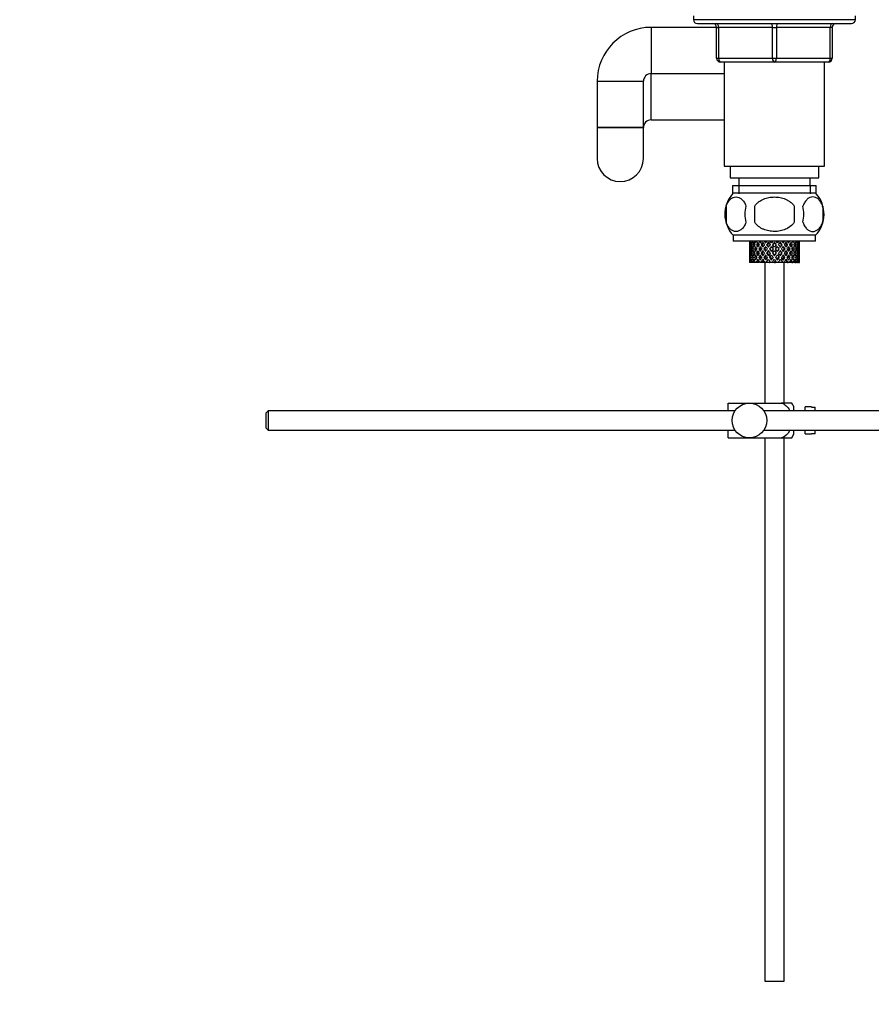
# Model space of a CAD drawing. Units: millimetres. Extents: x 0 to 1332, y 0 to 1647.
# Drawn here: x 918 to 1139, y 742 to 997 of the extents above; entities that cross this region are included whole.
import ezdxf
from ezdxf import colors
from ezdxf.entities.mleader import LeaderData, LeaderLine
from ezdxf.math import Vec2, Vec3

# ---------------------------------------------------------------- set-up
doc = ezdxf.new("R2010")
doc.units = ezdxf.units.MM
doc.layers.add('DV3_Défaut', color=7, linetype='Continuous')
doc.layers.add('Défaut', color=7, linetype='Continuous')

# ---------------------------------------------------------------- blocks, each defined once
blk = doc.blocks.new('_DOT')
at = {"color": 0}
blk.add_line((0, 0), (-1, 0), dxfattribs=at)
at = {"color": 0, "const_width": 0.333}
blk.add_lwpolyline([(-0.1665, 0, 1), (0.1665, 0, 1)], format="xyb", close=True, dxfattribs=at)
blk = doc.blocks.new('SE2')
at = {"layer": 'DV3_Défaut', "color": 7, "linetype": 'Continuous'}
for p, q in [((1092.54, 998.22), (1092.54, 997.22)), ((1134.54, 997.22), (1092.54, 997.22)), ((1134.54, 997.22), (1134.54, 998.22)), ((1081.54, 995.22), (1081.54, 983.22)), ((1098.54, 995.22), (1081.54, 995.22)), ((1093.54, 996.22), (1133.54, 996.22)), ((1098.54, 995.22), (1099.04, 995.22)), ((1098.54, 987.22), (1098.54, 995.22)), ((1099.04, 995.22), (1099.04, 987.22)), ((1113.04, 995.22), (1099.04, 995.22)), ((1113.04, 995.22), (1114.04, 995.22)), ((1113.04, 987.22), (1113.04, 995.22)), ((1128.04, 995.22), (1114.04, 995.22)), ((1114.04, 995.22), (1114.04, 987.22)), ((1128.54, 995.22), (1128.04, 995.22)), ((1128.04, 987.22), (1128.04, 995.22)), ((1128.54, 995.22), (1128.54, 987.22)), ((1098.54, 987.22), (1099.04, 987.22)), ((1099.04, 987.22), (1113.04, 987.22)), ((1113.04, 987.22), (1114.04, 987.22)), ((1114.04, 987.22), (1128.04, 987.22)), ((1128.04, 987.22), (1128.54, 987.22)), ((1113.54, 986.22), (1099.54, 986.22)), ((1100.54, 986.22), (1100.54, 959.22)), ((1127.54, 986.22), (1113.54, 986.22)), ((1126.54, 959.22), (1126.54, 986.22)), ((1067.54, 981.22), (1079.54, 981.22)), ((1067.54, 981.22), (1067.54, 969.22)), ((1079.54, 969.22), (1079.54, 981.22)), ((1081.54, 983.22), (1100.54, 983.22)), ((1081.54, 971.22), (1081.54, 983.22)), ((1081.54, 971.22), (1100.54, 971.22)), ((1079.54, 969.22), (1067.54, 969.22)), ((1067.54, 969.22), (1067.54, 961.22)), ((1067.54, 969.22), (1079.54, 969.22)), ((1079.54, 961.22), (1079.54, 969.22)), ((1100.54, 959.22), (1126.54, 959.22)), ((1102.04, 959.22), (1102.04, 956.22)), ((1125.04, 956.22), (1125.04, 959.22)), ((1102.04, 956.22), (1125.04, 956.22)), ((1104.29, 956.22), (1104.29, 954.22)), ((1122.79, 954.22), (1122.79, 956.22)), ((1102.69, 954.22), (1124.39, 954.22)), ((1102.69, 954.22), (1102.69, 952.05)), ((1104.28, 954.22), (1104.28, 952.05)), ((1122.81, 954.22), (1122.81, 952.05)), ((1124.39, 952.05), (1124.39, 954.22)), ((1124.24, 952.22), (1102.84, 952.22)), ((1101.02, 948.84), (1101.02, 944.64)), ((1108.42, 944.64), (1108.42, 948.84)), ((1118.67, 948.84), (1118.67, 944.64)), ((1126.06, 948.84), (1126.06, 944.64)), ((1124.24, 941.26), (1102.84, 941.26)), ((1102.84, 941.26), (1102.84, 939.72)), ((1124.24, 939.72), (1124.24, 941.26)), ((1124.24, 939.72), (1102.84, 939.72)), ((1107.04, 939.27), (1107.04, 938.4)), ((1107.16, 938.81), (1107.05, 938.83)), ((1107.36, 937.72), (1107.13, 937.72)), ((1107.63, 938.78), (1107.31, 938.83)), ((1108.03, 937.72), (1107.58, 937.72)), ((1108.38, 938.75), (1107.94, 938.83)), ((1108.78, 937.72), (1108.37, 937.72)), ((1109.26, 938.75), (1108.89, 938.83)), ((1109.8, 937.72), (1109.47, 937.72)), ((1110.39, 938.75), (1110.11, 938.83)), ((1111.03, 937.72), (1110.8, 937.72)), ((1111.71, 938.75), (1111.53, 938.83)), ((1111.99, 939.5), (1112.45, 938.83)), ((1112.4, 937.72), (1112.28, 937.72)), ((1112.76, 939.27), (1112.45, 939.72)), ((1112.76, 938.4), (1113.24, 937.72)), ((1113.24, 937.72), (1112.76, 937.03)), ((1113.54, 938.15), (1113.07, 938.83)), ((1113.54, 939.33), (1113.54, 939.5)), ((1114.02, 938.83), (1113.54, 938.15)), ((1113.85, 937.72), (1114.33, 938.4)), ((1114.33, 937.03), (1113.85, 937.72)), ((1114.64, 939.72), (1114.33, 939.27)), ((1114.63, 938.83), (1115.1, 939.5)), ((1114.68, 937.72), (1114.8, 937.72)), ((1115.38, 938.75), (1115.56, 938.83)), ((1116.06, 937.72), (1116.29, 937.72)), ((1116.69, 938.75), (1116.98, 938.83)), ((1117.29, 937.72), (1117.62, 937.72)), ((1117.82, 938.75), (1118.2, 938.83)), ((1118.3, 937.72), (1118.71, 937.72)), ((1118.71, 938.75), (1119.15, 938.83)), ((1119.06, 937.72), (1119.51, 937.72)), ((1119.45, 938.78), (1119.77, 938.83)), ((1119.72, 937.72), (1119.95, 937.72)), ((1119.92, 938.81), (1120.04, 938.83)), ((1120.04, 938.4), (1120.04, 939.27)), ((1107.04, 937.03), (1107.04, 936.16)), ((1107.05, 936.6), (1107.16, 936.62)), ((1107.14, 935.5), (1107.34, 935.57)), ((1107.31, 936.6), (1107.63, 936.65)), ((1107.58, 935.5), (1107.97, 935.64)), ((1107.94, 936.6), (1108.38, 936.68)), ((1108.38, 935.5), (1108.79, 935.67)), ((1108.89, 936.6), (1109.26, 936.68)), ((1109.47, 935.5), (1109.8, 935.67)), ((1110.11, 936.6), (1110.39, 936.68)), ((1110.8, 935.5), (1111.04, 935.67)), ((1111.68, 935.5), (1111.24, 934.86)), ((1111.53, 936.6), (1111.71, 936.68)), ((1112.45, 936.6), (1111.99, 935.93)), ((1112.29, 935.5), (1112.76, 936.16)), ((1113.07, 936.6), (1113.54, 937.28)), ((1113.54, 937.28), (1114.02, 936.6)), ((1113.54, 935.93), (1113.54, 936.1)), ((1114.33, 936.16), (1114.79, 935.5)), ((1115.1, 935.93), (1114.63, 936.6)), ((1115.56, 936.6), (1115.38, 936.68)), ((1115.85, 934.86), (1115.4, 935.5)), ((1116.28, 935.5), (1116.05, 935.67)), ((1116.98, 936.6), (1116.69, 936.68)), ((1117.61, 935.5), (1117.28, 935.67)), ((1118.2, 936.6), (1117.82, 936.68)), ((1118.71, 935.5), (1118.3, 935.67)), ((1119.15, 936.6), (1118.71, 936.68)), ((1119.5, 935.5), (1119.12, 935.64)), ((1119.77, 936.6), (1119.45, 936.65)), ((1119.95, 935.5), (1119.74, 935.57)), ((1120.04, 936.6), (1119.92, 936.62)), ((1120.04, 936.16), (1120.04, 937.03)), ((1107.04, 934.86), (1107.04, 934.22)), ((1107.06, 934.22), (1107.04, 934.22)), ((1107.05, 934.43), (1107.15, 934.48)), ((1107.19, 934.22), (1107.06, 934.22)), ((1107.37, 934.22), (1107.19, 934.22)), ((1107.32, 934.43), (1107.6, 934.57)), ((1107.71, 934.22), (1107.37, 934.22)), ((1108.03, 934.22), (1107.71, 934.22)), ((1107.95, 934.43), (1108.36, 934.66)), ((1108.57, 934.22), (1108.03, 934.22)), ((1109.02, 934.22), (1108.57, 934.22)), ((1108.9, 934.43), (1109.27, 934.68)), ((1109.54, 934.22), (1109.02, 934.22)), ((1110.26, 934.22), (1109.71, 934.22)), ((1110.12, 934.43), (1110.41, 934.68)), ((1110.72, 934.22), (1110.26, 934.22)), ((1110.79, 934.22), (1110.72, 934.22)), ((1110.94, 934.43), (1110.79, 934.22)), ((1111.4, 934.22), (1110.79, 934.22)), ((1111.04, 934.22), (1111.04, 897.72)), ((1111.4, 934.22), (1111.99, 935.06)), ((1112.14, 934.22), (1111.4, 934.22)), ((1112.14, 934.22), (1112.28, 934.22)), ((1112.93, 934.22), (1112.28, 934.22)), ((1112.76, 934.86), (1112.82, 935.11)), ((1113.58, 934.22), (1112.93, 934.22)), ((1113.58, 934.22), (1113.84, 934.22)), ((1114.49, 934.22), (1113.84, 934.22)), ((1114.33, 934.86), (1114.27, 935.11)), ((1115.69, 934.22), (1114.49, 934.22)), ((1115.1, 935.06), (1115.69, 934.22)), ((1116.3, 934.22), (1115.69, 934.22)), ((1116.04, 897.72), (1116.04, 934.22)), ((1116.3, 934.22), (1116.15, 934.43)), ((1116.97, 934.22), (1116.3, 934.22)), ((1116.97, 934.22), (1117.09, 934.22)), ((1117.63, 934.22), (1117.09, 934.22)), ((1118.05, 934.22), (1117.63, 934.22)), ((1118.05, 934.22), (1118.29, 934.22)), ((1118.72, 934.22), (1118.29, 934.22)), ((1118.86, 934.22), (1118.72, 934.22)), ((1118.86, 934.22), (1119.22, 934.22)), ((1119.51, 934.22), (1119.22, 934.22)), ((1119.51, 934.22), (1119.81, 934.22)), ((1119.95, 934.22), (1119.81, 934.22)), ((1119.95, 934.22), (1120.04, 934.22)), ((1120.04, 934.22), (1120.04, 934.86)), ((1120.04, 934.22), (1120.04, 934.22)), ((1101.54, 897.72), (1107.04, 897.72)), ((1101.54, 895.72), (1101.54, 897.72)), ((1107.04, 897.72), (1115.41, 897.72)), ((1118.06, 897.72), (1115.41, 897.72)), ((982.14, 895.72), (981.54, 895.12)), ((981.54, 895.12), (981.54, 891.32)), ((982.14, 895.72), (982.14, 890.72)), ((1103.3, 895.72), (982.14, 895.72)), ((1256.09, 895.72), (1110.78, 895.72)), ((1118.54, 895.72), (1118.54, 896.72)), ((1121.54, 895.72), (1121.54, 896.72)), ((1123.14, 896.72), (1121.54, 896.72)), ((1123.14, 896.68), (1123.14, 896.72)), ((1123.14, 896.68), (1124.14, 896.68)), ((1124.14, 895.72), (1124.14, 896.68)), ((981.54, 891.32), (982.14, 890.72)), ((982.14, 890.72), (1103.3, 890.72)), ((1101.54, 888.72), (1101.54, 890.72)), ((1110.78, 890.72), (1256.09, 890.72)), ((1118.54, 889.72), (1118.54, 890.72)), ((1121.54, 889.72), (1121.54, 890.72)), ((1121.54, 889.72), (1123.14, 889.72)), ((1123.14, 889.75), (1123.14, 889.72)), ((1124.14, 889.75), (1123.14, 889.75)), ((1124.14, 889.75), (1124.14, 890.72)), ((1101.54, 888.72), (1107.04, 888.72)), ((1107.04, 888.72), (1115.41, 888.72)), ((1111.04, 888.72), (1111.04, 747.72)), ((1115.41, 888.72), (1118.06, 888.72)), ((1116.04, 747.72), (1116.04, 888.72)), ((1111.04, 747.72), (1116.04, 747.72))]:
    blk.add_line(p, q, dxfattribs=at)
blk.add_circle((1107.04, 893.22), 4.5, dxfattribs=at)
for centre, radius, start, end in [((1093.54, 997.22), 1, 180, 270), ((1133.54, 997.22), 1, 270, 0), ((1081.54, 981.22), 14, 90, 180), ((1097.54, 995.22), 1, 0, 90), ((1129.54, 995.22), 1, 90, 180), ((1099.54, 987.22), 1, 180, 270), ((1127.54, 987.22), 1, 270, 0), ((1081.54, 981.22), 2, 90, 180), ((1081.54, 969.22), 2, 90, 180), ((1073.54, 961.22), 6, 180, 0), ((1108.67, 946.74), 8, 138.3656, 223.2268), ((1118.41, 946.74), 8, 316.7732, 41.6344), ((1109.19, 946.74), 8.44, 165.5825, 194.4175), ((1114.08, 946.74), 8.21, 165.1718, 194.8282), ((1110.62, 946.74), 10.53, 348.4935, 11.5065), ((1117.76, 946.74), 8.56, 345.7954, 14.2046), ((1114.39, 895.31), 4.39, 18.6358, 33.2071), ((1114.39, 891.12), 4.39, 326.7706, 341.3642)]:
    blk.add_arc(centre, radius, start, end, dxfattribs=at)
for centre, major_axis, ratio, start_param, end_param in [((1098.54, 995.22), (0, 1), 0.5, 4.712389, 6.283185), ((1112.54, 995.22), (0, 1), 0.5, 4.712389, 6.283185), ((1114.54, 995.22), (0, 1), 0.5, 0, 1.570796), ((1128.54, 995.22), (0, 1), 0.5, 0, 1.570796), ((1099.54, 987.22), (0, -1), 0.5, 4.712389, 6.283185), ((1113.54, 987.22), (0, -1), 0.5, 4.712389, 6.283185), ((1113.54, 987.22), (0, -1), 0.5, 0, 1.570796), ((1127.54, 987.22), (0, -1), 0.5, 0, 1.570796), ((1113.54, 938.15), (-1.49, 9.23), 0.685768, 1.291341, 1.339814), ((1113.54, 937.28), (-1.49, 9.23), 0.685768, 1.339814, 1.413674), ((1113.54, 938.15), (-1.49, -9.23), 0.685768, 4.869511, 4.943372), ((1113.54, 937.28), (-1.49, 9.23), 0.685768, 1.218983, 1.292498), ((1113.54, 938.15), (-1.49, 9.23), 0.685768, 1.387129, 1.460644), ((1113.54, 937.28), (-3.67, 9.02), 0.594669, 1.091896, 1.165411), ((1113.54, 938.15), (-1.49, -9.23), 0.685768, 4.749026, 4.822541), ((1113.54, 937.28), (-1.49, -9.23), 0.685768, 4.701711, 4.775571), ((1113.54, 938.15), (1.49, -9.23), 0.685768, 4.649207, 4.723067), ((1113.54, 938.15), (-3.67, 9.02), 0.594669, 1.164254, 1.212727), ((1113.54, 938.15), (1.49, 9.23), 0.685768, 1.511645, 1.560118), ((1113.54, 937.28), (-3.67, 9.02), 0.594669, 1.212727, 1.286587), ((1113.54, 938.15), (-3.67, -9.02), 0.594669, -1.286587, -1.212727), ((1113.54, 937.28), (1.49, 9.23), 0.685768, 1.439287, 1.512803), ((1113.54, 938.15), (-3.67, 9.02), 0.594669, 1.260042, 1.333557), ((1113.54, 937.28), (-4.92, 8.99), 0.473294, 1.075835, 1.14935), ((1113.54, 938.15), (-3.67, -9.02), 0.594669, -1.407072, -1.333557), ((1113.54, 937.28), (-3.67, -9.02), 0.594669, -1.454388, -1.380527), ((1113.54, 938.15), (-3.67, 9.02), 0.594669, 1.380527, 1.454388), ((1113.54, 938.15), (-4.92, 8.99), 0.473294, 1.148192, 1.196665), ((1113.54, 938.15), (-3.67, -9.02), 0.594669, 4.780325, 4.828797), ((1113.54, 937.28), (-4.92, 8.99), 0.473294, 1.196665, 1.270525), ((1113.54, 938.15), (-4.92, -8.99), 0.473294, -1.270525, -1.196665), ((1113.54, 937.28), (-3.67, -9.02), 0.594669, 4.707967, 4.781482), ((1113.54, 938.15), (-4.92, 8.99), 0.473294, 1.243981, 1.317496), ((1113.54, 937.28), (-5.67, 9.07), 0.349658, 1.113749, 1.187264), ((1113.54, 938.15), (-4.92, -8.99), 0.473294, -1.391011, -1.317496), ((1113.54, 937.28), (-4.92, -8.99), 0.473294, -1.438326, -1.364466), ((1113.54, 938.15), (-4.92, 8.99), 0.473294, 1.364466, 1.438326), ((1113.54, 937.28), (3.39, 8.33), 0.594669, -4.667312, -4.647242), ((1113.54, 938.15), (-5.67, 9.07), 0.349658, 1.186107, 1.234579), ((1113.54, 938.15), (-4.92, -8.99), 0.473294, -1.486799, -1.438326), ((1113.54, 937.28), (-5.67, 9.07), 0.349658, 1.234579, 1.30844), ((1113.54, 938.15), (-5.67, -9.07), 0.349658, -1.30844, -1.234579), ((1113.54, 937.28), (-4.54, -8.3), 0.473294, -1.396527, -1.368383), ((1113.54, 938.15), (-4.54, 8.3), 0.473294, 1.368383, 1.396527), ((1113.54, 938.15), (-5.24, 8.37), 0.349658, 1.166161, 1.182119), ((1113.54, 937.28), (-4.92, -8.99), 0.473294, 4.724029, 4.797544), ((1113.54, 938.15), (-5.67, 9.07), 0.349658, 1.281895, 1.35541), ((1113.54, 937.28), (-6.15, 9.17), 0.229888, 1.176282, 1.249797), ((1113.54, 938.15), (-5.67, -9.07), 0.349658, -1.428925, -1.35541), ((1113.54, 937.28), (-4.54, -8.3), 0.473294, 4.750464, 4.793598), ((1113.54, 938.15), (-5.24, 8.37), 0.349658, 1.285841, 1.318465), ((1113.54, 937.28), (-5.67, -9.07), 0.349658, -1.47624, -1.40238), ((1113.54, 938.15), (-5.67, 9.07), 0.349658, 1.40238, 1.47624), ((1113.54, 938.15), (-6.15, 9.17), 0.229888, 1.248639, 1.297112), ((1113.54, 938.15), (-5.68, 8.47), 0.229888, 1.228693, 1.263158), ((1113.54, 937.28), (-5.24, -8.37), 0.349658, -1.452607, -1.406297), ((1113.54, 938.15), (-5.24, 8.37), 0.349658, 1.406297, 1.452607), ((1113.54, 938.15), (-5.67, -9.07), 0.349658, -1.524713, -1.47624), ((1113.54, 937.28), (-6.15, 9.17), 0.229888, 1.297112, 1.370972), ((1113.54, 938.15), (-6.15, -9.17), 0.229888, -1.370972, -1.297112), ((1113.54, 937.28), (-5.67, -9.07), 0.349658, 4.686115, 4.75963), ((1113.54, 938.15), (-6.15, 9.17), 0.229888, 1.344427, 1.417943), ((1113.54, 937.28), (5.24, 8.37), 0.349658, 1.544522, 1.614091), ((1113.54, 938.15), (-5.68, 8.47), 0.229888, 1.348374, 1.396068), ((1113.54, 937.28), (-6.41, 9.25), 0.1139, 1.250356, 1.323871), ((1113.54, 938.15), (-6.15, -9.17), 0.229888, -1.491458, -1.417943), ((1113.54, 937.28), (-6.15, -9.17), 0.229888, -1.538773, -1.464913), ((1113.54, 938.15), (-6.15, 9.17), 0.229888, 1.464913, 1.538773), ((1113.54, 938.15), (-6.41, 9.25), 0.1139, 1.322713, 1.371186), ((1113.54, 937.28), (-5.68, -8.47), 0.229888, -1.538773, -1.46883), ((1113.54, 938.15), (-5.68, 8.47), 0.229888, 1.46883, 1.538773), ((1113.54, 938.15), (-5.92, 8.54), 0.1139, 1.302768, 1.350282), ((1113.54, 938.15), (6.15, 9.17), 0.229888, 1.554347, 1.60282), ((1113.54, 937.28), (-6.41, 9.25), 0.1139, 1.371186, 1.445046), ((1113.54, 938.15), (-6.41, -9.25), 0.1139, -1.445046, -1.371186), ((1113.54, 937.28), (6.15, 9.17), 0.229888, 1.481989, 1.555504), ((1113.54, 938.15), (-6.41, 9.25), 0.1139, 1.418502, 1.492017), ((1113.54, 937.28), (5.68, 8.47), 0.229888, 1.481989, 1.551558), ((1113.54, 938.15), (-5.92, 8.54), 0.1139, 1.422448, 1.492017), ((1113.54, 938.15), (-6.41, -9.25), 0.1139, 4.717654, 4.791169), ((1113.54, 937.28), (-6.41, -9.25), 0.1139, 4.670338, 4.744199), ((1113.54, 938.15), (6.41, -9.25), 0.1139, 4.680579, 4.75444), ((1113.54, 937.28), (5.92, 8.54), 0.1139, 1.528746, 1.598688), ((1113.54, 938.15), (-5.92, 8.54), 0.1139, 1.542904, 1.612847), ((1113.54, 938.15), (6.41, 9.25), 0.1139, 1.480273, 1.528746), ((1113.54, 937.28), (6.41, 9.25), 0.1139, 1.407915, 1.48143), ((1113.54, 937.28), (5.92, 8.54), 0.1139, 1.407915, 1.477484), ((1113.54, 937.28), (-6.41, 9.25), 0.1139, -1.48143, -1.407915), ((1113.54, 937.28), (-5.92, 8.54), 0.1139, -1.477484, -1.407915), ((1113.54, 938.15), (-6.41, 9.25), 0.1139, -1.528746, -1.480273), ((1113.54, 937.28), (5.92, -8.54), 0.1139, 1.542904, 1.612847), ((1113.54, 938.15), (-5.92, -8.54), 0.1139, 1.528746, 1.598688), ((1113.54, 937.28), (-6.41, 9.25), 0.1139, 4.680579, 4.75444), ((1113.54, 938.15), (6.41, 9.25), 0.1139, 4.670338, 4.744199), ((1113.54, 938.15), (6.41, -9.25), 0.1139, 1.492017, 1.565532), ((1113.54, 937.28), (-5.68, 8.47), 0.229888, 4.731627, 4.801196), ((1113.54, 938.15), (5.92, 8.54), 0.1139, -1.492017, -1.422448), ((1113.54, 937.28), (-6.15, 9.17), 0.229888, 4.727681, 4.801196), ((1113.54, 938.15), (6.41, 9.25), 0.1139, -1.492017, -1.418502), ((1113.54, 937.28), (6.41, 9.25), 0.1139, -1.445046, -1.371186), ((1113.54, 938.15), (6.41, -9.25), 0.1139, 1.371186, 1.445046), ((1113.54, 938.15), (6.15, -9.17), 0.229888, 1.538773, 1.587246), ((1113.54, 937.28), (5.68, -8.47), 0.229888, 1.46883, 1.538773), ((1113.54, 938.15), (5.68, 8.47), 0.229888, -1.538773, -1.46883), ((1113.54, 938.15), (5.92, 8.54), 0.1139, -1.350282, -1.302768), ((1113.54, 938.15), (6.41, 9.25), 0.1139, -1.371186, -1.322713), ((1113.54, 937.28), (6.15, -9.17), 0.229888, 1.464913, 1.538773), ((1113.54, 938.15), (6.15, 9.17), 0.229888, -1.538773, -1.464913), ((1113.54, 937.28), (6.41, 9.25), 0.1139, -1.323871, -1.250356), ((1113.54, 938.15), (6.15, -9.17), 0.229888, 1.417943, 1.491458), ((1113.54, 937.28), (5.24, -8.37), 0.349658, 1.527502, 1.597071), ((1113.54, 938.15), (5.68, 8.47), 0.229888, -1.396068, -1.348374), ((1113.54, 937.28), (-5.67, 9.07), 0.349658, 4.665148, 4.738663), ((1113.54, 938.15), (6.15, 9.17), 0.229888, -1.417943, -1.344427), ((1113.54, 937.28), (6.15, 9.17), 0.229888, -1.370972, -1.297112), ((1113.54, 938.15), (6.15, -9.17), 0.229888, 1.297112, 1.370972), ((1113.54, 938.15), (5.67, -9.07), 0.349658, 1.47624, 1.524713), ((1113.54, 937.28), (5.24, -8.37), 0.349658, 1.406297, 1.452607), ((1113.54, 938.15), (5.24, 8.37), 0.349658, -1.452607, -1.406297), ((1113.54, 938.15), (5.68, 8.47), 0.229888, -1.263158, -1.228693), ((1113.54, 938.15), (6.15, 9.17), 0.229888, -1.297112, -1.248639), ((1113.54, 937.28), (5.67, -9.07), 0.349658, 1.40238, 1.47624), ((1113.54, 938.15), (5.67, 9.07), 0.349658, -1.47624, -1.40238), ((1113.54, 937.28), (6.15, 9.17), 0.229888, -1.249797, -1.176282), ((1113.54, 938.15), (5.67, -9.07), 0.349658, 1.35541, 1.428925), ((1113.54, 937.28), (4.54, -8.3), 0.473294, 1.489588, 1.532722), ((1113.54, 938.15), (5.24, 8.37), 0.349658, -1.318465, -1.285841), ((1113.54, 937.28), (4.92, -8.99), 0.473294, 1.485641, 1.559157), ((1113.54, 938.15), (5.67, 9.07), 0.349658, -1.35541, -1.281895), ((1113.54, 937.28), (5.67, 9.07), 0.349658, -1.30844, -1.234579), ((1113.54, 938.15), (5.67, -9.07), 0.349658, 1.234579, 1.30844), ((1113.54, 938.15), (4.92, -8.99), 0.473294, 1.438326, 1.486799), ((1113.54, 937.28), (4.54, -8.3), 0.473294, 1.368383, 1.396527), ((1113.54, 938.15), (4.54, 8.3), 0.473294, -1.396527, -1.368383), ((1113.54, 938.15), (5.24, 8.37), 0.349658, -1.182119, -1.166161), ((1113.54, 938.15), (5.67, 9.07), 0.349658, -1.234579, -1.186107), ((1113.54, 937.28), (4.92, -8.99), 0.473294, 1.364466, 1.438326), ((1113.54, 938.15), (4.92, 8.99), 0.473294, -1.438326, -1.364466), ((1113.54, 937.28), (5.67, 9.07), 0.349658, -1.187264, -1.113749), ((1113.54, 938.15), (4.92, -8.99), 0.473294, 1.317496, 1.391011), ((1113.54, 937.28), (3.39, -8.33), 0.594669, 1.505649, 1.525719), ((1113.54, 937.28), (-3.67, 9.02), 0.594669, 4.643296, 4.716811), ((1113.54, 938.15), (4.92, 8.99), 0.473294, -1.317496, -1.243981), ((1113.54, 937.28), (4.92, 8.99), 0.473294, -1.270525, -1.196665), ((1113.54, 938.15), (4.92, -8.99), 0.473294, 1.196665, 1.270525), ((1113.54, 938.15), (3.67, -9.02), 0.594669, 1.454388, 1.502861), ((1113.54, 938.15), (4.92, 8.99), 0.473294, -1.196665, -1.148192), ((1113.54, 937.28), (3.67, -9.02), 0.594669, 1.380527, 1.454388), ((1113.54, 938.15), (3.67, 9.02), 0.594669, -1.454388, -1.380527), ((1113.54, 937.28), (4.92, 8.99), 0.473294, -1.14935, -1.075835), ((1113.54, 938.15), (3.67, -9.02), 0.594669, 1.333557, 1.407072), ((1113.54, 937.28), (-1.49, 9.23), 0.685768, 4.770383, 4.843898), ((1113.54, 938.15), (3.67, 9.02), 0.594669, -1.333557, -1.260042), ((1113.54, 937.28), (3.67, 9.02), 0.594669, -1.286587, -1.212727), ((1113.54, 938.15), (3.67, -9.02), 0.594669, 1.212727, 1.286587), ((1113.54, 938.15), (-1.49, 9.23), 0.685768, 4.723067, 4.77154), ((1113.54, 938.15), (3.67, 9.02), 0.594669, -1.212727, -1.164254), ((1113.54, 937.28), (-1.49, 9.23), 0.685768, 4.649207, 4.723067), ((1113.54, 938.15), (1.49, 9.23), 0.685768, 4.701711, 4.775571), ((1113.54, 937.28), (3.67, 9.02), 0.594669, -1.165411, -1.091896), ((1113.54, 938.15), (1.49, -9.23), 0.685768, 1.460644, 1.534159), ((1113.54, 937.28), (1.49, 9.23), 0.685768, -1.292498, -1.218983), ((1113.54, 938.15), (1.49, 9.23), 0.685768, 4.822541, 4.896056), ((1113.54, 937.28), (1.49, 9.23), 0.685768, 4.869511, 4.943372), ((1113.54, 938.15), (1.49, -9.23), 0.685768, 1.339814, 1.413674), ((1113.54, 938.15), (1.49, 9.23), 0.685768, -1.339814, -1.291341), ((1113.54, 937.28), (-1.49, -9.23), 0.685768, -1.339814, -1.26736), ((1113.54, 938.15), (-3.67, -9.02), 0.594669, -1.043519, -0.971066), ((1113.54, 937.28), (-1.49, -9.23), 0.685768, 4.822541, 4.896056), ((1113.54, 938.15), (-1.49, -9.23), 0.685768, -1.292498, -1.218983), ((1113.54, 937.28), (-1.49, 9.23), 0.685768, 1.460644, 1.534159), ((1113.54, 938.15), (-3.67, -9.02), 0.594669, -1.165411, -1.091896), ((1113.54, 937.28), (-3.67, -9.02), 0.594669, -1.212727, -1.140273), ((1113.54, 938.15), (-1.49, -9.23), 0.685768, -1.170606, -1.098153), ((1113.54, 937.28), (1.49, -9.23), 0.685768, 4.723067, 4.795521), ((1113.54, 938.15), (-4.92, -8.99), 0.473294, -1.027458, -0.955004), ((1113.54, 937.28), (-3.67, -9.02), 0.594669, -1.333557, -1.260042), ((1113.54, 938.15), (1.49, -9.23), 0.685768, 4.770383, 4.843898), ((1113.54, 937.28), (-3.67, 9.02), 0.594669, 1.333557, 1.407072), ((1113.54, 938.15), (-4.92, -8.99), 0.473294, -1.14935, -1.075835), ((1113.54, 937.28), (-4.92, -8.99), 0.473294, -1.196665, -1.124212), ((1113.54, 938.15), (1.49, -9.23), 0.685768, -1.390911, -1.318457), ((1113.54, 937.28), (-3.67, 9.02), 0.594669, 1.454388, 1.526841), ((1113.54, 938.15), (-5.67, -9.07), 0.349658, -1.065372, -0.992918), ((1113.54, 937.28), (-4.92, -8.99), 0.473294, -1.317496, -1.243981), ((1113.54, 938.15), (3.67, -9.02), 0.594669, 4.643296, 4.716811), ((1113.54, 937.28), (-4.92, 8.99), 0.473294, 1.317496, 1.391011), ((1113.54, 938.15), (-5.67, -9.07), 0.349658, -1.187264, -1.113749), ((1113.54, 938.15), (-3.39, 8.33), 0.594669, 1.505649, 1.525719), ((1113.54, 937.28), (-5.67, -9.07), 0.349658, -1.234579, -1.162126), ((1113.54, 938.15), (3.67, -9.02), 0.594669, 4.765188, 4.837641), ((1113.54, 937.28), (-4.92, 8.99), 0.473294, 1.438326, 1.51078), ((1113.54, 938.15), (-6.15, -9.17), 0.229888, -1.127905, -1.055451), ((1113.54, 937.28), (-5.24, -8.37), 0.349658, -1.182119, -1.166161), ((1113.54, 938.15), (3.39, -8.33), 0.594669, -1.513962, -1.476293), ((1113.54, 937.28), (-5.67, -9.07), 0.349658, -1.35541, -1.281895), ((1113.54, 938.15), (-4.92, 8.99), 0.473294, 1.485641, 1.559157), ((1113.54, 937.28), (-5.67, 9.07), 0.349658, 1.35541, 1.428925), ((1113.54, 938.15), (-6.15, -9.17), 0.229888, -1.249797, -1.176282), ((1113.54, 937.28), (-5.24, -8.37), 0.349658, -1.318465, -1.285841), ((1113.54, 938.15), (-4.54, 8.3), 0.473294, 1.489588, 1.532722), ((1113.54, 937.28), (-6.15, -9.17), 0.229888, -1.297112, -1.224659), ((1113.54, 938.15), (4.92, -8.99), 0.473294, 4.749126, 4.82158), ((1113.54, 937.28), (-5.68, -8.47), 0.229888, -1.263158, -1.228693), ((1113.54, 938.15), (4.54, -8.3), 0.473294, 4.753161, 4.82158), ((1113.54, 937.28), (-5.67, 9.07), 0.349658, 1.47624, 1.548694), ((1113.54, 938.15), (-6.41, -9.25), 0.1139, -1.201979, -1.129525), ((1113.54, 937.28), (-6.15, -9.17), 0.229888, -1.417943, -1.344427), ((1113.54, 938.15), (5.67, -9.07), 0.349658, 4.665148, 4.738663), ((1113.54, 937.28), (-5.68, -8.47), 0.229888, -1.396068, -1.348374), ((1113.54, 938.15), (-5.24, 8.37), 0.349658, 1.527502, 1.597071), ((1113.54, 937.28), (-6.15, 9.17), 0.229888, 1.417943, 1.491458), ((1113.54, 938.15), (-6.41, -9.25), 0.1139, -1.323871, -1.250356), ((1113.54, 937.28), (-6.41, -9.25), 0.1139, -1.371186, -1.298733), ((1113.54, 938.15), (5.67, -9.07), 0.349658, -1.496145, -1.423691), ((1113.54, 937.28), (-5.92, -8.54), 0.1139, -1.350282, -1.302768), ((1113.54, 938.15), (5.24, -8.37), 0.349658, -1.49211, -1.423691), ((1113.54, 937.28), (-6.15, 9.17), 0.229888, 1.538773, 1.611227), ((1113.54, 937.28), (-6.41, -9.25), 0.1139, -1.492017, -1.418502), ((1113.54, 938.15), (6.15, -9.17), 0.229888, 4.727681, 4.801196), ((1113.54, 937.28), (-5.92, -8.54), 0.1139, -1.492017, -1.422448), ((1113.54, 938.15), (5.68, -8.47), 0.229888, 4.731627, 4.801196), ((1113.54, 937.28), (-6.41, 9.25), 0.1139, 1.492017, 1.565532), ((1113.54, 938.15), (6.15, -9.17), 0.229888, -1.433612, -1.361159), ((1113.54, 938.15), (5.68, -8.47), 0.229888, -1.429577, -1.361159), ((1113.54, 937.28), (6.41, -9.25), 0.1139, -1.528746, -1.456292), ((1113.54, 938.15), (-6.41, -9.25), 0.1139, 1.287085, 1.359538), ((1113.54, 938.15), (-5.92, -8.54), 0.1139, 1.287085, 1.355503), ((1113.54, 938.15), (6.41, -9.25), 0.1139, -1.48143, -1.407915), ((1113.54, 938.15), (5.92, -8.54), 0.1139, -1.477484, -1.407915), ((1113.54, 938.15), (-5.92, -8.54), 0.1139, 1.407915, 1.477484), ((1113.54, 938.15), (-6.41, -9.25), 0.1139, 1.407915, 1.48143), ((1113.54, 937.28), (-6.41, -9.25), 0.1139, 1.456292, 1.528746), ((1113.54, 938.15), (5.92, -8.54), 0.1139, -1.355503, -1.287085), ((1113.54, 938.15), (6.41, -9.25), 0.1139, -1.359538, -1.287085), ((1113.54, 938.15), (-5.68, -8.47), 0.229888, 1.361159, 1.429577), ((1113.54, 938.15), (-6.15, -9.17), 0.229888, 1.361159, 1.433612), ((1113.54, 937.28), (6.41, 9.25), 0.1139, 4.717654, 4.791169), ((1113.54, 937.28), (5.92, -8.54), 0.1139, 1.422448, 1.492017), ((1113.54, 938.15), (-5.68, -8.47), 0.229888, 1.481989, 1.551558), ((1113.54, 937.28), (6.41, -9.25), 0.1139, 1.418502, 1.492017), ((1113.54, 938.15), (-6.15, -9.17), 0.229888, 1.481989, 1.555504), ((1113.54, 937.28), (-6.15, -9.17), 0.229888, 1.530366, 1.60282), ((1113.54, 938.15), (-5.24, -8.37), 0.349658, 1.423691, 1.49211), ((1113.54, 937.28), (5.92, -8.54), 0.1139, 1.302768, 1.350282), ((1113.54, 937.28), (6.41, -9.25), 0.1139, 1.298733, 1.371186), ((1113.54, 938.15), (-5.67, -9.07), 0.349658, 1.423691, 1.496145), ((1113.54, 937.28), (6.15, 9.17), 0.229888, -1.491458, -1.417943), ((1113.54, 938.15), (6.41, -9.25), 0.1139, 1.250356, 1.323871), ((1113.54, 938.15), (-5.24, -8.37), 0.349658, 1.544522, 1.614091), ((1113.54, 937.28), (5.68, -8.47), 0.229888, 1.348374, 1.396068), ((1113.54, 937.28), (6.15, -9.17), 0.229888, 1.344427, 1.417943), ((1113.54, 938.15), (5.67, 9.07), 0.349658, 4.686115, 4.75963), ((1113.54, 937.28), (5.67, 9.07), 0.349658, 4.734491, 4.806945), ((1113.54, 938.15), (6.41, -9.25), 0.1139, 1.129525, 1.201979), ((1113.54, 938.15), (-4.54, -8.3), 0.473294, 1.461606, 1.530024), ((1113.54, 937.28), (5.68, -8.47), 0.229888, 1.228693, 1.263158), ((1113.54, 937.28), (6.15, -9.17), 0.229888, 1.224659, 1.297112), ((1113.54, 938.15), (-4.92, -8.99), 0.473294, 1.461606, 1.534059), ((1113.54, 937.28), (5.67, 9.07), 0.349658, -1.428925, -1.35541), ((1113.54, 938.15), (6.15, -9.17), 0.229888, 1.176282, 1.249797), ((1113.54, 938.15), (4.54, 8.3), 0.473294, 4.750464, 4.793598), ((1113.54, 937.28), (5.24, -8.37), 0.349658, 1.285841, 1.318465), ((1113.54, 937.28), (5.67, -9.07), 0.349658, 1.281895, 1.35541), ((1113.54, 938.15), (4.92, 8.99), 0.473294, 4.724029, 4.797544), ((1113.54, 937.28), (4.92, 8.99), 0.473294, 4.772406, 4.844859), ((1113.54, 938.15), (6.15, -9.17), 0.229888, 1.055451, 1.127905), ((1113.54, 938.15), (-3.39, -8.33), 0.594669, 1.476293, 1.513962), ((1113.54, 937.28), (5.24, -8.37), 0.349658, 1.166161, 1.182119), ((1113.54, 937.28), (5.67, -9.07), 0.349658, 1.162126, 1.234579), ((1113.54, 938.15), (-3.67, -9.02), 0.594669, 1.445544, 1.517997), ((1113.54, 937.28), (4.92, 8.99), 0.473294, -1.391011, -1.317496), ((1113.54, 938.15), (5.67, -9.07), 0.349658, 1.113749, 1.187264), ((1113.54, 938.15), (-3.39, -8.33), 0.594669, -4.667312, -4.647242), ((1113.54, 937.28), (4.92, -8.99), 0.473294, 1.243981, 1.317496), ((1113.54, 938.15), (3.67, 9.02), 0.594669, 4.707967, 4.781482), ((1113.54, 937.28), (3.67, 9.02), 0.594669, 4.756344, 4.828797), ((1113.54, 938.15), (5.67, -9.07), 0.349658, 0.992918, 1.065372), ((1113.54, 937.28), (4.92, -8.99), 0.473294, 1.124212, 1.196665), ((1113.54, 938.15), (-1.49, -9.23), 0.685768, 1.318457, 1.390911), ((1113.54, 937.28), (3.67, 9.02), 0.594669, -1.407072, -1.333557), ((1113.54, 938.15), (4.92, -8.99), 0.473294, 1.075835, 1.14935), ((1113.54, 937.28), (3.67, -9.02), 0.594669, 1.260042, 1.333557), ((1113.54, 938.15), (-1.49, -9.23), 0.685768, 1.439287, 1.512803), ((1113.54, 937.28), (-1.49, -9.23), 0.685768, 1.487664, 1.560118), ((1113.54, 938.15), (4.92, -8.99), 0.473294, 0.955004, 1.027458), ((1113.54, 937.28), (3.67, -9.02), 0.594669, 1.140273, 1.212727), ((1113.54, 938.15), (1.49, -9.23), 0.685768, 1.098153, 1.170606), ((1113.54, 937.28), (1.49, 9.23), 0.685768, 4.749026, 4.822541), ((1113.54, 938.15), (3.67, -9.02), 0.594669, 1.091896, 1.165411), ((1113.54, 937.28), (1.49, -9.23), 0.685768, 1.387129, 1.460644), ((1113.54, 938.15), (1.49, -9.23), 0.685768, 1.218983, 1.292498), ((1113.54, 937.28), (1.49, -9.23), 0.685768, 1.26736, 1.339814), ((1113.54, 938.15), (3.67, -9.02), 0.594669, 0.971066, 1.043519), ((1113.54, 937.28), (-3.67, -9.02), 0.594669, -1.091896, -1.021303), ((1113.54, 938.15), (-3.67, -9.02), 0.594669, -0.920829, -0.895713), ((1113.54, 937.28), (-1.49, -9.23), 0.685768, -1.218983, -1.124254), ((1113.54, 937.28), (-4.92, -8.99), 0.473294, -1.075835, -1.005241), ((1113.54, 938.15), (-1.49, -9.23), 0.685768, -1.047916, -1.0228), ((1113.54, 937.28), (1.49, -9.23), 0.685768, 4.843898, 4.938627), ((1113.54, 937.28), (-5.67, -9.07), 0.349658, -1.113749, -1.043156), ((1113.54, 938.15), (1.49, -9.23), 0.685768, -1.26822, -1.243105), ((1113.54, 937.28), (3.67, -9.02), 0.594669, 4.716811, 4.81154), ((1113.54, 937.28), (-6.15, -9.17), 0.229888, -1.176282, -1.105688), ((1113.54, 938.15), (3.67, -9.02), 0.594669, -1.395307, -1.370191), ((1113.54, 937.28), (-4.92, 8.99), 0.473294, 1.559157, 1.653886), ((1113.54, 937.28), (-5.68, -8.47), 0.229888, -1.128627, -1.109879), ((1113.54, 938.15), (3.39, -8.33), 0.594669, -1.391116, -1.330806), ((1113.54, 937.28), (-6.41, -9.25), 0.1139, -1.250356, -1.179762), ((1113.54, 938.15), (4.92, -8.99), 0.473294, -1.411368, -1.386253), ((1113.54, 937.28), (-5.92, -8.54), 0.1139, -1.218035, -1.183953), ((1113.54, 938.15), (4.54, -8.3), 0.473294, -1.407178, -1.346867), ((1113.54, 937.28), (5.67, -9.07), 0.349658, 4.738663, 4.809257), ((1113.54, 937.28), (6.15, -9.17), 0.229888, -1.481989, -1.411396), ((1113.54, 938.15), (-5.92, -8.54), 0.1139, 1.172347, 1.211529), ((1113.54, 938.15), (-6.41, -9.25), 0.1139, 1.211732, 1.236847), ((1113.54, 937.28), (-6.41, -9.25), 0.1139, 1.313186, 1.407915), ((1113.54, 937.28), (6.41, -9.25), 0.1139, -1.407915, -1.337322), ((1113.54, 938.15), (-5.68, -8.47), 0.229888, 1.246421, 1.306731), ((1113.54, 938.15), (-6.15, -9.17), 0.229888, 1.285806, 1.310921), ((1113.54, 937.28), (-6.15, -9.17), 0.229888, 1.38726, 1.481989), ((1113.54, 937.28), (-5.67, -9.07), 0.349658, 1.473929, 1.544522), ((1113.54, 937.28), (5.92, -8.54), 0.1139, 1.126332, 1.218035), ((1113.54, 937.28), (6.41, -9.25), 0.1139, 1.155626, 1.250356), ((1113.54, 937.28), (-4.92, -8.99), 0.473294, 1.511843, 1.582436), ((1113.54, 938.15), (6.41, -9.25), 0.1139, 1.054173, 1.079288), ((1113.54, 937.28), (5.68, -8.47), 0.229888, 1.052258, 1.128627), ((1113.54, 937.28), (6.15, -9.17), 0.229888, 1.081552, 1.176282), ((1113.54, 937.28), (-3.67, -9.02), 0.594669, 1.495781, 1.566374), ((1113.54, 938.15), (6.15, -9.17), 0.229888, 0.980099, 1.005214), ((1113.54, 937.28), (5.24, -8.37), 0.349658, 0.989725, 1.04188), ((1113.54, 937.28), (5.67, -9.07), 0.349658, 1.019019, 1.113749), ((1113.54, 937.28), (-1.49, -9.23), 0.685768, 1.368694, 1.439287), ((1113.54, 938.15), (5.67, -9.07), 0.349658, 0.917566, 0.942681), ((1113.54, 937.28), (4.92, -8.99), 0.473294, 0.981105, 1.075835), ((1113.54, 937.28), (1.49, -9.23), 0.685768, 1.14839, 1.218983), ((1113.54, 938.15), (4.92, -8.99), 0.473294, 0.879652, 0.904767), ((1113.54, 937.28), (3.67, -9.02), 0.594669, 0.997167, 1.091896)]:
    blk.add_ellipse(centre, major_axis=major_axis, ratio=ratio, start_param=start_param, end_param=end_param, dxfattribs=at)
for points, knots in [([(1101.02, 948.84), (1101.16, 949.25), (1101.33, 949.6), (1101.62, 950.05), (1101.72, 950.19), (1101.93, 950.44), (1102.04, 950.55), (1102.38, 950.84), (1102.61, 950.98), (1103.09, 951.17), (1103.34, 951.21), (1103.83, 951.21), (1104.07, 951.17), (1104.43, 951.03), (1104.55, 950.97), (1104.78, 950.83), (1104.9, 950.74), (1105.24, 950.45), (1105.45, 950.21), (1105.84, 949.6), (1106.01, 949.25), (1106.15, 948.84)], [0, 0, 0, 0, 0.125, 0.125, 0.1875, 0.1875, 0.25, 0.25, 0.375, 0.375, 0.5, 0.5, 0.625, 0.625, 0.6875, 0.6875, 0.75, 0.75, 0.875, 0.875, 1, 1, 1, 1]), ([(1108.42, 948.84), (1108.56, 949.04), (1108.71, 949.23), (1109.05, 949.59), (1109.23, 949.76), (1109.82, 950.21), (1110.24, 950.46), (1110.92, 950.75), (1111.15, 950.83), (1111.62, 950.97), (1111.85, 951.03), (1112.57, 951.17), (1113.06, 951.21), (1114.04, 951.21), (1114.53, 951.17), (1115.48, 950.98), (1115.96, 950.84), (1116.63, 950.55), (1116.85, 950.44), (1117.27, 950.19), (1117.47, 950.06), (1118.05, 949.6), (1118.39, 949.25), (1118.67, 948.84)], [0, 0, 0, 0, 0.0625, 0.0625, 0.125, 0.125, 0.25, 0.25, 0.3125, 0.3125, 0.375, 0.375, 0.5, 0.5, 0.625, 0.625, 0.75, 0.75, 0.8125, 0.8125, 0.875, 0.875, 1, 1, 1, 1]), ([(1126.06, 948.84), (1125.93, 949.25), (1125.76, 949.6), (1125.47, 950.05), (1125.37, 950.19), (1125.15, 950.44), (1125.05, 950.55), (1124.71, 950.84), (1124.47, 950.98), (1123.99, 951.17), (1123.75, 951.21), (1123.26, 951.21), (1123.01, 951.17), (1122.65, 951.03), (1122.54, 950.97), (1122.3, 950.83), (1122.19, 950.74), (1121.85, 950.45), (1121.64, 950.21), (1121.25, 949.6), (1121.08, 949.25), (1120.94, 948.84)], [0, 0, 0, 0, 0.125, 0.125, 0.1875, 0.1875, 0.25, 0.25, 0.375, 0.375, 0.5, 0.5, 0.625, 0.625, 0.6875, 0.6875, 0.75, 0.75, 0.875, 0.875, 1, 1, 1, 1]), ([(1106.15, 944.64), (1106.01, 944.22), (1105.84, 943.87), (1105.55, 943.42), (1105.45, 943.28), (1105.24, 943.03), (1105.13, 942.92), (1104.79, 942.63), (1104.55, 942.49), (1104.07, 942.3), (1103.83, 942.26), (1103.34, 942.26), (1103.09, 942.3), (1102.74, 942.44), (1102.62, 942.5), (1102.38, 942.64), (1102.27, 942.73), (1101.93, 943.02), (1101.72, 943.26), (1101.33, 943.87), (1101.16, 944.22), (1101.02, 944.64)], [0, 0, 0, 0, 0.125, 0.125, 0.1875, 0.1875, 0.25, 0.25, 0.375, 0.375, 0.5, 0.5, 0.625, 0.625, 0.6875, 0.6875, 0.75, 0.75, 0.875, 0.875, 1, 1, 1, 1]), ([(1118.67, 944.64), (1118.39, 944.23), (1118.05, 943.87), (1117.28, 943.26), (1116.84, 943.02), (1115.95, 942.63), (1115.48, 942.49), (1114.51, 942.3), (1114.03, 942.26), (1113.05, 942.26), (1112.56, 942.31), (1111.6, 942.49), (1111.14, 942.63), (1110.46, 942.92), (1110.24, 943.03), (1109.82, 943.28), (1109.61, 943.42), (1109.04, 943.87), (1108.69, 944.23), (1108.42, 944.64)], [0, 0, 0, 0, 0.125, 0.125, 0.25, 0.25, 0.375, 0.375, 0.5, 0.5, 0.625, 0.625, 0.75, 0.75, 0.8125, 0.8125, 0.875, 0.875, 1, 1, 1, 1]), ([(1120.94, 944.64), (1121.08, 944.22), (1121.25, 943.87), (1121.53, 943.42), (1121.64, 943.28), (1121.85, 943.03), (1121.96, 942.92), (1122.29, 942.63), (1122.53, 942.49), (1123.01, 942.3), (1123.26, 942.26), (1123.75, 942.26), (1123.99, 942.3), (1124.35, 942.44), (1124.47, 942.5), (1124.7, 942.64), (1124.82, 942.73), (1125.16, 943.02), (1125.37, 943.26), (1125.76, 943.87), (1125.93, 944.22), (1126.06, 944.64)], [0, 0, 0, 0, 0.125, 0.125, 0.1875, 0.1875, 0.25, 0.25, 0.375, 0.375, 0.5, 0.5, 0.625, 0.625, 0.6875, 0.6875, 0.75, 0.75, 0.875, 0.875, 1, 1, 1, 1]), ([(1115.41, 897.72), (1116.3, 897.41), (1117.02, 896.72), (1117.48, 895.84), (1117.5, 895.79), (1117.53, 895.73)], [0, 0, 0, 0, 0.938663, 0.938663, 1, 1, 1, 1]), ([(1117.53, 890.7), (1117.5, 890.64), (1117.47, 890.58), (1117.01, 889.7), (1116.28, 889.01), (1115.41, 888.72)], [0, 0, 0, 0, 0.066506, 0.066506, 1, 1, 1, 1])]:
    blk.add_open_spline(points, degree=3, knots=knots, dxfattribs=at)

msp = doc.modelspace()

# ---------------------------------------------------------------- block references
at = {"layer": 'Défaut'}
msp.add_blockref('SE2', (0, 0), dxfattribs=at)

# ---------------------------------------------------------------- leaders
at = {"layer": 'Défaut', "color": 7, "linetype": 'Continuous'}
ml = msp.add_multileader_mtext('Standard', dxfattribs=at)
ml.set_content('{\\pxsm0.9;\\fSolid Edge ISO|b1||i0||c0|p34;\\W1.;05/07/2018\\P}', color=256)
ml.set_leader_properties()
ml.set_arrow_properties(name='DOT')
ml.build(insert=Vec2(0, 0))
ml.multileader.update_dxf_attribs({"leader_type": 0, "dogleg_length": 0, "arrow_head_size": 12})
ctx = ml.context
ctx.base_point, ctx.char_height, ctx.arrow_head_size, ctx.landing_gap_size = Vec3(1042.97, 1640.03), 12, 12, 4.2
notes = []
notes.append((ctx, [(0, (0, 0, 0), (0, 0), (1, 0), 1, [])]))
ctx.mtext.insert = Vec3(1044.97, 1646.15)
for ctx, leaders in notes:
    for number, flags, end, landing, length, lines in leaders:
        leader = LeaderData()
        leader.index, (leader.has_last_leader_line, leader.has_dogleg_vector, leader.attachment_direction) = number, flags
        leader.last_leader_point, leader.dogleg_vector, leader.dogleg_length = Vec3(end), Vec3(landing), length
        for number, points, colour, breaks in lines:
            line = LeaderLine()
            line.index, line.vertices, line.color, line.breaks = number, Vec3.list(points), colors.encode_raw_color(colour), breaks
            leader.lines.append(line)
        ctx.leaders.append(leader)

doc.saveas('drawing.dxf')
